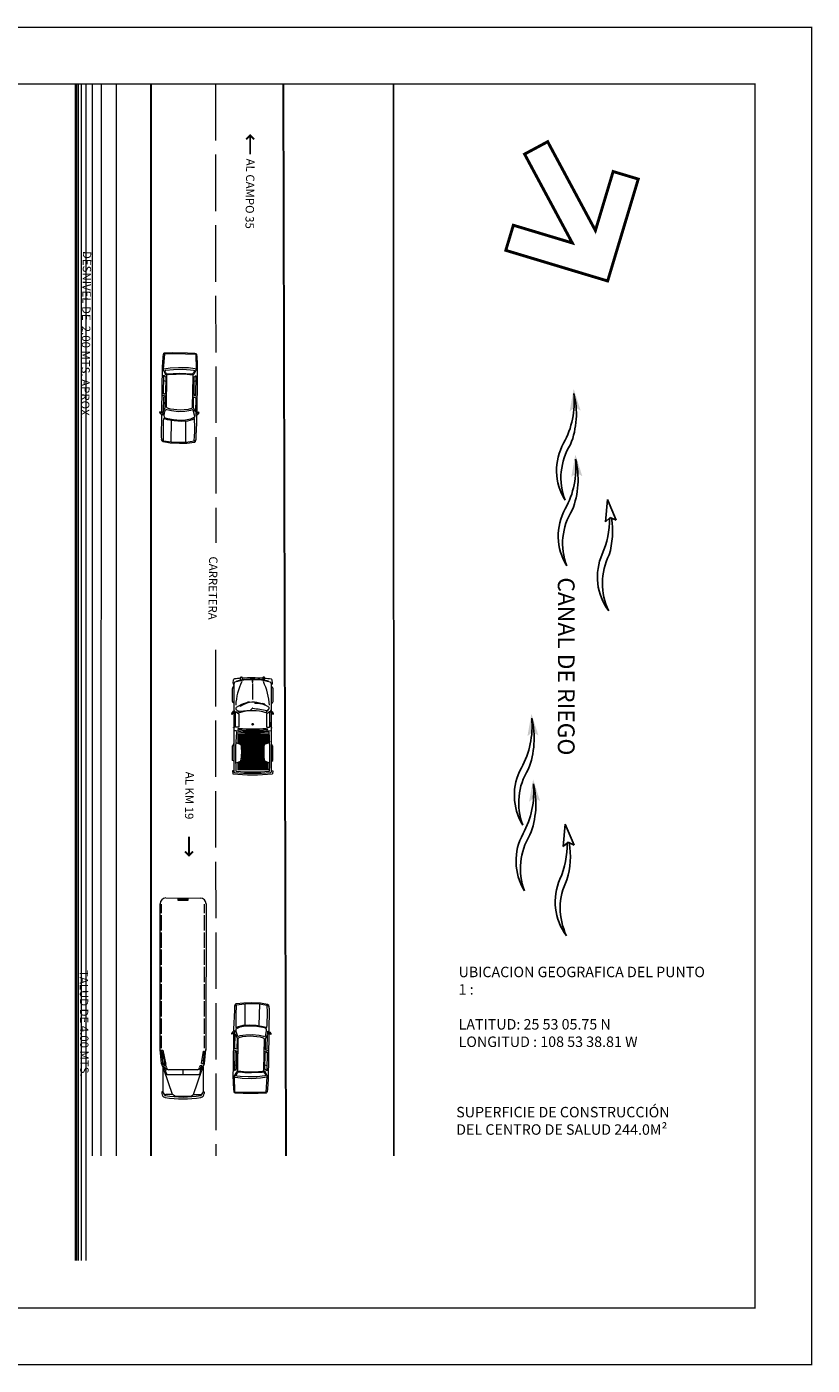
# Model space of a CAD drawing. Extents: x 174 to 366, y 86 to 184.
# Drawn here: x 245 to 286, y 104 to 175 of the extents above; entities that cross this region are included whole.
import ezdxf

# ---------------------------------------------------------------- set-up
doc = ezdxf.new("R2010")
doc.units = 0
doc.header["$LTSCALE"] = 0.5
doc.header["$MEASUREMENT"] = 0
doc.linetypes.add('ACAD_ISO02W100', pattern=[15, 12, -3])
doc.layers.get('0').update_dxf_attribs({"linetype": 'CONTINUOUS'})
doc.layers.get('DEFPOINTS').update_dxf_attribs({"linetype": 'CONTINUOUS'})
doc.layers.add('carretera', color=253, linetype='CONTINUOUS')
doc.layers.add('TXT', color=7, linetype='CONTINUOUS')
doc.styles.add('140', font='swissel.ttf', dxfattribs={"height": 0.4445})
doc.styles.add('SW175', font='swissel.ttf', dxfattribs={"height": 0.5556})

# ---------------------------------------------------------------- blocks, each defined once
blk = doc.blocks.new('camion planta 006')
at = {"lineweight": 13}
for p, q in [((-10.081, 2.338), (-2.309, 2.338)), ((-9.573, 2.262), (-10.056, 2.262)), ((-8.659, 2.262), (-9.472, 2.262)), ((-7.744, 2.262), (-8.557, 2.262)), ((-6.83, 2.262), (-7.643, 2.262)), ((-5.916, 2.262), (-6.728, 2.262)), ((-5.001, 2.262), (-5.814, 2.262)), ((-4.087, 2.262), (-4.9, 2.262)), ((-3.172, 2.262), (-3.985, 2.262)), ((-2.41, 2.262), (-3.071, 2.262)), ((-1.598, 2.262), (-2.334, 2.338)), ((-1.597, 2.203), (-2.258, 2.263)), ((-2.258, 2.212), (-2.258, 2.263)), ((-1.597, 2.101), (-2.258, 2.212)), ((-1.785, 2.135), (-1.785, 2.217)), ((-1.29, 2.136), (-1.598, 2.262)), ((-1.597, 2.101), (-1.597, 2.203)), ((-1.496, 2.034), (-1.496, 2.136)), ((-1.301, 2.085), (-1.496, 2.136)), ((-1.408, 2.184), (-0.099, 2.184)), ((-0.099, 2.184), (-0.099, 2.235)), ((-0.099, 2.235), (0, 2.235)), ((-10.386, 0.204), (-10.386, 2.033)), ((-1.445, 2.009), (-1.496, 2.034)), ((-1.445, 2.009), (-1.296, 2.061)), ((-1.369, 1.981), (-1.211, 2.049)), ((-1.267, 1.88), (-1.267, 0.356)), ((0.054, 1.676), (-1.246, 2.124)), ((-1.171, 2.049), (-1.044, 1.994)), ((-1.013, 0.287), (-1.013, 1.948)), ((0.054, 1.676), (0.054, 2.032)), ((0.155, 1.524), (0.054, 1.676)), ((0.155, 1.524), (0.155, 0.711)), ((-10.335, 1.373), (-10.259, 1.373)), ((-10.335, 0.865), (-10.335, 1.373)), ((-10.259, 0.865), (-10.335, 0.865)), ((-10.259, 1.373), (-10.259, 0.865)), ((-1.013, 1.118), (-1.267, 1.118)), ((0.155, 0.711), (0.054, 0.559)), ((-2.309, 0.052), (-1.547, 0.204)), ((-2.309, -0.1), (-2.309, 0.052)), ((-1.978, 0.076), (-2.258, 0)), ((-1.978, 0), (-2.258, -0.025)), ((-2.258, 0), (-2.258, -0.025)), ((-1.978, 0.076), (-1.978, 0)), ((-1.928, -0.058), (-1.928, 0.128)), ((-1.597, 0.152), (-1.877, 0.102)), ((-1.877, 0.102), (-1.877, 0.025)), ((-1.597, 0.051), (-1.877, 0.025)), ((-1.29, 0.102), (-1.598, -0.024)), ((-1.597, 0.152), (-1.597, 0.051)), ((-1.547, 0.204), (-1.547, 0.001)), ((-1.445, 0.229), (-1.496, 0.203)), ((-1.496, 0.203), (-1.496, 0.102)), ((-1.301, 0.152), (-1.496, 0.102)), ((-1.445, 0.229), (-1.296, 0.177)), ((-1.414, 0.051), (-0.099, 0.051)), ((-1.369, 0.254), (-1.211, 0.186)), ((0.054, 0.559), (-1.246, 0.111)), ((-1.171, 0.186), (-1.044, 0.241)), ((-0.099, 0.051), (-0.099, 0)), ((-0.099, 0), (0, 0)), ((0.054, 0.559), (0.054, 0.203)), ((-2.309, -0.1), (-10.081, -0.1)), ((-9.573, -0.024), (-10.056, -0.024)), ((-8.659, -0.024), (-9.472, -0.024)), ((-7.744, -0.024), (-8.557, -0.024)), ((-6.83, -0.024), (-7.643, -0.024)), ((-5.916, -0.024), (-6.728, -0.024)), ((-5.001, -0.024), (-5.814, -0.024)), ((-4.087, -0.024), (-4.9, -0.024)), ((-3.172, -0.024), (-3.985, -0.024)), ((-2.41, -0.024), (-3.071, -0.024)), ((-1.598, -0.024), (-2.334, -0.1))]:
    blk.add_line(p, q, dxfattribs=at)
for centre, radius, start, end in [((-10.081, 2.033), 0.305, 90, 180), ((-1.29, 2.032), 0.102, 64.65382, 90), ((-0.099, 2.032), 0.152, 0, 90), ((0, 2.032), 0.203, 9.89468, 90), ((0, 2.032), 0.102, 9.89468, 80.89521), ((-1.369, 1.88), 0.102, 0, 90), ((-1.301, 2.07), 0.0127, 293.96249, 90), ((-1.191, 2.002), 0.0508, 66.80141, 113.19859), ((-1.064, 1.948), 0.0508, 0, 66.80141), ((-5.242, 1.118), 5.423, 350.00897, 9.99103), ((-5.242, 1.118), 5.524, 350.10532, 9.89468), ((-10.081, 0.204), 0.305, 180, 270), ((-1.369, 0.356), 0.102, 270, 0), ((-1.301, 0.165), 0.0127, 270, 66.03751), ((-1.29, 0.203), 0.102, 270, 295.34618), ((-1.191, 0.233), 0.0508, 246.80141, 293.19859), ((-1.064, 0.287), 0.0508, 293.19859, 0), ((-0.099, 0.203), 0.152, 270, 0), ((0, 0.203), 0.203, 270, 350.10532), ((0, 0.203), 0.102, 279.10479, 350.10532)]:
    blk.add_arc(centre, radius, start, end, dxfattribs=at)
blk = doc.blocks.new('Auto planta 020')
at = {"linetype": 'Continuous', "lineweight": 13}
for p, q in [((-1.005, 2.123), (-0.964, 2.169)), ((-0.993, 2.356), (-0.974, 2.536)), ((-0.964, 2.169), (-0.937, 2.283)), ((-0.937, 2.283), (-0.946, 2.286)), ((-0.939, 0.911), (-0.939, 2.352)), ((-0.801, 2.44), (-0.801, 2.469)), ((-0.592, 2.516), (-0.592, 2.662)), ((-0.57, 2.684), (-0.526, 2.684)), ((-0.504, 2.662), (-0.504, 2.531)), ((-0.487, 2.534), (-0.487, 2.506)), ((-0.465, 2.538), (-0.465, 2.51)), ((0.046, 2.351), (0.046, 1.503)), ((0.556, 2.538), (0.556, 2.51)), ((0.577, 2.534), (0.577, 2.506)), ((0.595, 2.662), (0.595, 2.531)), ((0.661, 2.684), (0.617, 2.684)), ((0.683, 2.516), (0.683, 2.662)), ((0.891, 2.44), (0.891, 2.469)), ((1.028, 2.353), (1.028, 0.905)), ((1.047, 2.283), (1.056, 2.286)), ((1.074, 2.169), (1.047, 2.283)), ((1.115, 2.123), (1.074, 2.169)), ((1.103, 2.356), (1.085, 2.528)), ((-1.021, 1.388), (-1.021, 2.08)), ((1.131, 1.388), (1.131, 2.08)), ((-1.048, 0.713), (-1.037, 0.712)), ((-1.019, 0.729), (-0.926, 0.834)), ((-0.937, 1.301), (-0.989, 1.331)), ((-0.959, 0.873), (-0.935, 0.919)), ((-0.939, -0.14), (-0.939, 0.82)), ((-0.922, 0.852), (-0.912, 0.853)), ((-0.92, 0.837), (-0.92, 0.843)), ((-0.865, 0.054), (-0.865, 0.82)), ((-0.83, 0.837), (-0.688, 0.73)), ((-0.827, 0.965), (-0.651, 0.787)), ((-0.777, 0.915), (-0.633, 0.876)), ((-0.68, 0.712), (-0.68, 0.054)), ((-0.625, 0.875), (-0.062, 0.938)), ((-0.621, 1.15), (-0.612, 1.129)), ((-0.329, 1.293), (-0.275, 1.327)), ((-0.136, 1.371), (-0.129, 1.337)), ((-0.049, 0.945), (0.034, 1.036)), ((0.161, 1.316), (0.159, 1.293)), ((0.485, 1.289), (0.55, 1.289)), ((0.692, 1.256), (0.68, 1.223)), ((0.758, 0.787), (0.916, 0.99)), ((0.786, 0.712), (0.786, 0.054)), ((0.936, 0.837), (0.795, 0.73)), ((0.805, 0.916), (0.879, 0.943)), ((0.971, 0.054), (0.971, 0.82)), ((1.007, 0.852), (0.997, 0.853)), ((1.006, 0.837), (1.006, 0.843)), ((1.104, 0.729), (1.012, 0.834)), ((1.044, 0.873), (1.02, 0.919)), ((1.028, 1.29), (1.099, 1.331)), ((1.028, 0.816), (1.028, -0.141)), ((1.133, 0.713), (1.123, 0.712)), ((-0.702, 0.032), (-0.843, 0.032)), ((0.808, 0.032), (0.949, 0.032)), ((-0.939, -2.353), (-0.939, -0.152)), ((-0.741, -0.302), (-0.741, -0.826)), ((-0.658, -0.039), (-0.727, -0.055)), ((-0.684, -0.302), (-0.684, -0.851)), ((-0.627, -0.302), (-0.627, -0.875)), ((-0.57, -0.302), (-0.57, -0.9)), ((-0.513, -0.302), (-0.513, -2.258)), ((-0.456, -0.302), (-0.456, -2.258)), ((-0.399, -0.302), (-0.399, -2.258)), ((-0.342, -0.302), (-0.342, -2.258)), ((-0.286, -0.302), (-0.286, -2.258)), ((-0.229, -0.302), (-0.229, -2.258)), ((-0.172, -0.302), (-0.172, -2.258)), ((-0.115, -0.302), (-0.115, -2.258)), ((-0.058, -0.302), (-0.058, -2.258)), ((-0.001, -0.302), (-0.001, -2.258)), ((0.056, -0.302), (0.056, -2.258)), ((0.113, -0.302), (0.113, -2.258)), ((0.17, -0.302), (0.17, -2.258)), ((0.227, -0.302), (0.227, -2.258)), ((0.283, -0.302), (0.283, -2.258)), ((0.34, -0.302), (0.34, -2.258)), ((0.397, -0.302), (0.397, -2.258)), ((0.454, -0.302), (0.454, -2.258)), ((0.511, -0.302), (0.511, -2.258)), ((0.568, -0.302), (0.568, -2.258)), ((0.625, -0.302), (0.625, -2.258)), ((0.682, -0.302), (0.682, -0.897)), ((0.739, -0.302), (0.739, -0.872)), ((0.763, -0.039), (0.832, -0.055)), ((0.796, -0.302), (0.796, -0.848)), ((0.853, -0.302), (0.853, -0.823)), ((1.028, -0.153), (1.028, -2.354)), ((-1.021, -0.979), (-0.964, -0.915)), ((-1.021, -1.734), (-1.021, -0.979)), ((-0.964, -0.915), (-0.937, -0.801)), ((-0.848, -0.78), (-0.574, -0.898)), ((0.953, -0.78), (0.678, -0.898)), ((1.074, -0.915), (1.028, -0.722)), ((1.131, -0.979), (1.074, -0.915)), ((1.131, -1.734), (1.131, -0.979)), ((-0.937, -1.783), (-1.021, -1.734)), ((-0.856, -1.878), (-0.593, -1.784)), ((-0.741, -1.837), (-0.741, -2.258)), ((-0.684, -1.817), (-0.684, -2.258)), ((-0.627, -1.796), (-0.627, -2.258)), ((-0.57, -1.722), (-0.57, -2.258)), ((0.682, -1.76), (0.682, -2.258)), ((0.96, -1.878), (0.697, -1.784)), ((0.739, -1.799), (0.739, -2.258)), ((0.796, -1.819), (0.796, -2.258)), ((0.853, -1.84), (0.853, -2.258)), ((1.028, -1.794), (1.131, -1.734)), ((-0.95, -2.27), (-1.021, -2.283)), ((-1.021, -2.283), (-1.009, -2.446)), ((1.028, -2.267), (1.12, -2.283)), ((1.12, -2.283), (1.107, -2.446))]:
    blk.add_line(p, q, dxfattribs=at)
for points in [[(0.027, 2.514), (0.027, 2.414), (0.067, 2.414), (0.067, 2.514)], [(-0.938, 0.014), (-0.938, -0.016), (-0.972, -0.016), (-0.972, 0.014)], [(-0.907, 0.257), (-0.907, 0.075), (-0.934, 0.075), (-0.934, 0.257)], [(0.996, 0.257), (0.996, 0.075), (1.022, 0.075), (1.022, 0.257)], [(1.026, 0.014), (1.026, -0.016), (1.06, -0.016), (1.06, 0.014)]]:
    blk.add_lwpolyline(points, close=True, dxfattribs=at)
blk.add_circle((0.048, 0.186), 0.0454, dxfattribs=at)
for centre, radius, start, end in [((-0.928, 2.349), 0.0654, 173.84956, 254.11354), ((-0.909, 2.529), 0.0654, 95.84865, 173.84956), ((-0.874, 2.352), 0.0654, 106.26768, 180), ((0.016, -6.496), 9.138, 93.81527, 95.84865), ((0.045, -0.797), 3.346, 73.76645, 106.26768), ((2.286, 1.057), 3.138, 153.66317, 177.40298), ((0.045, -0.797), 3.373, 99.07504, 104.5217), ((-0.57, 2.662), 0.0218, 90, 180), ((-0.527, 2.619), 0.0654, 180, 180), ((-0.526, 2.662), 0.0218, 0, 90), ((0.016, -6.496), 9.138, 86.36811, 93.26289), ((0.045, -0.797), 3.373, 81.29951, 98.70049), ((0.045, -0.797), 3.373, 75.4783, 80.92496), ((0.617, 2.662), 0.0218, 90, 180), ((-2.195, 1.057), 3.138, 2.59702, 26.33683), ((0.661, 2.662), 0.0218, 0, 90), ((0.016, -6.496), 9.138, 83.64902, 85.8155), ((0.962, 2.353), 0.0654, 0, 73.76645), ((1.02, 2.521), 0.0654, 6.15044, 83.64902), ((1.038, 2.349), 0.0654, 285.88646, 6.15044), ((-0.956, 2.08), 0.0654, 138.33108, 180), ((1.066, 2.08), 0.0654, 0, 41.66892), ((-0.899, 0.714), 0.17, 112.01847, 167.63256), ((-1.035, 0.743), 0.0312, 167.63256, 266.31071), ((-1.046, 0.744), 0.0312, 266.31071, 337.67923), ((-0.956, 1.388), 0.0654, 180, 239.85816), ((-0.827, 0.654), 0.206, 117.07135, 157.67923), ((-0.951, 0.843), 0.0312, 0, 112.01847), ((-0.946, 0.878), 0.0423, 323.75781, 75.41109), ((-0.843, 0.82), 0.0218, 52.74367, 180), ((-0.781, 1.011), 0.0654, 126.31568, 224.67975), ((0.055, -0.126), 1.477, 104.37003, 126.31568), ((-0.702, 0.712), 0.0218, 0, 52.74367), ((0.053, -1.321), 2.223, 71.5229, 108.4771), ((-0.627, 0.897), 0.0218, 255.00871, 276.38651), ((0.424, -0.614), 2.051, 111.55558, 120.64945), ((0.424, -0.614), 2.028, 105.81444, 120.72283), ((0.424, -0.614), 2.063, 105.73963, 109.79602), ((0.055, -0.126), 1.477, 55.02172, 97.15699), ((-0.065, 0.96), 0.0218, 276.38651, 317.58462), ((0.05, 1.021), 0.0218, 80.21232, 137.58462), ((16.704, 97.558), 97.941, 260.21232, 260.65801), ((0.151, -0.735), 2.028, 74.86653, 89.77492), ((0.151, -0.735), 2.051, 80.60768, 89.70155), ((0.151, -0.735), 2.063, 74.79173, 78.84812), ((0.808, 0.712), 0.0218, 127.25633, 180), ((0.864, 1.03), 0.0654, 322.09048, 55.02172), ((0.949, 0.82), 0.0218, 0, 127.25633), ((1.031, 0.878), 0.0423, 104.58891, 216.24219), ((1.037, 0.843), 0.0312, 67.98153, 180), ((0.912, 0.654), 0.206, 22.32077, 62.92865), ((0.985, 0.714), 0.17, 12.36744, 67.98153), ((1.066, 1.388), 0.0654, 300.14184, 0), ((1.131, 0.744), 0.0312, 202.32077, 273.68929), ((1.121, 0.743), 0.0312, 273.68929, 12.36744), ((-0.843, 0.054), 0.0218, 180, 270), ((-0.702, 0.054), 0.0218, 270, 0), ((0.808, 0.054), 0.0218, 180, 270), ((0.949, 0.054), 0.0218, 270, 0), ((0.949, 0.054), 0.0218, 270, 0), ((0.052, 9.189), 9.381, 263.93378, 275.96802), ((0.052, 9.189), 9.393, 263.94144, 275.96048), ((15.01, -1.437), 15.872, 175.66667, 183.0864), ((-0.795, -0.239), 0.0218, 84.84827, 175.66667), ((0.052, 9.154), 9.41, 264.84827, 275.15173), ((-0.722, -0.077), 0.0218, 103.23248, 265.20253), ((0.052, 9.154), 9.285, 265.20253, 274.79747), ((0.052, 9.154), 9.22, 265.58119, 274.41881), ((0.827, -0.077), 0.0218, 274.79747, 76.76752), ((0.899, -0.239), 0.0218, 4.33333, 95.15173), ((-14.905, -1.437), 15.872, 356.91562, 4.33333), ((-2.96, -1.291), 2.428, 348.68098, 8.92102), ((-0.582, -0.918), 0.0218, 8.92102, 66.71072), ((3.065, -1.291), 2.428, 171.07898, 191.31902), ((0.687, -0.918), 0.0218, 113.28928, 171.07898), ((-0.6, -1.764), 0.0218, 289.67369, 348.68098), ((0.705, -1.764), 0.0218, 191.31902, 250.32631), ((0.049, 7.508), 10.009, 263.93424, 276.06576), ((-0.917, -2.353), 0.0218, 180, 264.40199), ((0.049, 7.508), 9.929, 264.40199, 275.5414), ((-0.817, -2.29), 0.0218, 183.0864, 264.94845), ((0.049, 7.508), 9.858, 264.94845, 275.08826), ((0.922, -2.29), 0.0218, 275.08826, 356.91562), ((1.006, -2.354), 0.0218, 275.5414, 0)]:
    blk.add_arc(centre, radius, start, end, dxfattribs=at)
blk = doc.blocks.new('Auto planta 037')
at = {"color": 0, "lineweight": 9}
for points in [[(-4.736, -0.652), (-4.776, -0.645), (-4.793, -0.617), (-4.817, -0.201), (-4.822, 0.609), (-4.811, 1.003), (-4.793, 1.059), (-4.759, 1.08), (-4.736, 1.087)], [(-1.646, -0.709), (-4.069, -0.709), (-4.288, -0.7), (-4.566, -0.685), (-4.727, -0.666), (-4.745, -0.652), (-4.753, -0.615), (-4.77, -0.089), (-4.77, 0.503), (-4.759, 1.024)], [(-4.754, 1.024), (-4.747, 1.063), (-4.719, 1.088), (-4.645, 1.097), (-4.226, 1.123), (-3.891, 1.14), (-3.454, 1.14), (-1.645, 1.14)], [(-4.747, 1.045), (-3.951, 1.073), (-3.905, 1.066), (-3.842, 1.038), (-3.715, 0.982), (-3.646, 0.925), (-3.629, 0.89), (-3.669, 0.601), (-3.675, 0.277), (-3.663, 0.024), (-3.629, -0.398), (-3.617, -0.49), (-3.634, -0.525), (-3.709, -0.567), (-3.842, -0.638), (-3.934, -0.652), (-4.736, -0.603)], [(-3.951, -0.645), (-4.003, -0.3), (-4.038, 0.144), (-4.032, 0.672), (-3.986, 1.01), (-3.98, 1.073)], [(-3.888, 1.01), (-3.732, 0.918), (-3.692, 0.876), (-3.686, 0.799), (-3.709, 0.531), (-3.709, 0.172), (-3.686, -0.145), (-3.675, -0.391), (-3.669, -0.469), (-3.738, -0.525), (-3.802, -0.574), (-3.848, -0.574), (-3.876, -0.532), (-3.928, -0.124), (-3.94, 0.355), (-3.923, 0.777), (-3.911, 0.939), (-3.894, 1.003)], [(-3.632, 0.912), (-3.543, 0.904), (-1.948, 0.904), (-1.897, 0.896), (-1.858, 0.857), (-1.807, 0.684), (-1.769, 0.268), (-1.807, -0.25), (-1.858, -0.414), (-1.916, -0.47), (-3.562, -0.47), (-3.607, -0.485)], [(-3.337, 1.069), (-3.305, 0.983)], [(-2.514, 1.14), (-2.598, 0.92)], [(-1.801, 0.935), (-1.537, 1.014), (-1.441, 1.03), (-1.408, 1.022), (-1.293, 0.81), (-1.241, 0.551), (-1.229, 0.284), (-1.248, -0.077), (-1.293, -0.391), (-1.331, -0.524), (-1.389, -0.571), (-1.486, -0.579), (-1.685, -0.548), (-1.749, -0.524), (-1.801, -0.501), (-1.794, -0.454), (-1.736, -0.203), (-1.704, 0.166), (-1.723, 0.512), (-1.775, 0.826), (-1.807, 0.912), (-1.801, 0.935)], [(-1.651, 1.264), (-1.673, 1.258), (-1.673, 1.252), (-1.66, 1.2), (-1.646, 1.148), (-1.642, 1.121), (-1.639, 1.095), (-1.525, 1.091), (-1.508, 1.091), (-1.502, 1.094), (-1.497, 1.101), (-1.502, 1.121), (-1.527, 1.159), (-1.558, 1.2), (-1.628, 1.254), (-1.643, 1.264), (-1.65, 1.264), (-1.637, 1.252), (-1.609, 1.139), (-1.601, 1.097)], [(-1.515, 1.14), (-1.376, 1.14), (-1.132, 1.14), (-0.716, 1.124), (-0.445, 1.116), (-0.24, 1.108), (-0.2, 1.108), (-0.167, 1.091), (-0.127, 1.043), (-0.061, 0.583), (-0.048, 0.268), (-0.061, -0.192), (-0.114, -0.596), (-0.127, -0.636), (-0.18, -0.676), (-0.246, -0.693), (-0.293, -0.709), (-1.518, -0.709)], [(-0.144, 1.034), (-0.655, 1.057), (-0.917, 1.05), (-1.281, 1.034), (-1.339, 1.034), (-1.269, 0.909), (-1.198, 0.66), (-1.173, 0.324), (-1.192, -0.043), (-1.25, -0.402), (-1.288, -0.55), (-1.301, -0.613), (-1.179, -0.628), (-0.489, -0.62), (-0.137, -0.613)], [(-0.169, 1.104), (-0.106, 1.089), (-0.061, 1.042), (-0.01, 0.636), (0.01, 0.246), (-0.01, -0.246), (-0.067, -0.62), (-0.106, -0.675), (-0.201, -0.699)], [(-0.067, 0.581), (-1.179, 0.574)], [(-3.337, -0.634), (-3.305, -0.548)], [(-2.514, -0.705), (-2.598, -0.485)], [(-1.651, -0.828), (-1.673, -0.822), (-1.673, -0.816), (-1.66, -0.763), (-1.646, -0.711), (-1.642, -0.685), (-1.639, -0.658), (-1.525, -0.654), (-1.508, -0.654), (-1.502, -0.657), (-1.497, -0.664), (-1.502, -0.685), (-1.527, -0.722), (-1.558, -0.763), (-1.628, -0.817), (-1.643, -0.828), (-1.65, -0.828), (-1.637, -0.816), (-1.609, -0.703), (-1.601, -0.66)], [(-0.08, -0.191), (-1.192, -0.183)]]:
    blk.add_lwpolyline(points, dxfattribs=at)
for points in [[(-2.598, 1.077), (-3.607, 1.077), (-3.517, 0.967), (-2.649, 0.967)], [(-2.443, 1.077), (-1.672, 1.077), (-1.903, 0.967), (-2.482, 0.967)], [(-2.598, -0.642), (-3.607, -0.642), (-3.517, -0.532), (-2.649, -0.532)], [(-2.443, -0.642), (-1.672, -0.642), (-1.903, -0.532), (-2.482, -0.532)]]:
    blk.add_lwpolyline(points, close=True, dxfattribs=at)
blk = doc.blocks.new('Fle-t')
for points, const_width in [([(0, 0), (0, -1.008)], 0.1), ([(-0.212, -0.796), (0, -1.008), (0.212, -0.796)], 0.1), ([(-0.205, -0.789), (0, -0.994), (0.205, -0.789)], 0.02)]:
    blk.add_lwpolyline(points, dxfattribs=dict(const_width=const_width))
blk = doc.blocks.new('FLEAP')
at = {"color": 7}
for p, q in [((-2.422, 2.633), (-3.526, 2.163)), ((-3.526, 2.163), (-2.337, 2.057)), ((-2.568, 2.314), (-2.422, 2.633)), ((-2.568, 2.314), (-2.337, 2.057))]:
    blk.add_line(p, q, dxfattribs=at)
for points in [[(-9.151, 0.384, -0.156704), (-6.441, 0.203, 0.234447), (-3.484, -0.089)], [(-9.151, 0.384, -0.149791), (-6.515, -0.163, 0.271391), (-3.484, -0.089, 0.345109)], [(-5.667, 0.474, -0.156704), (-2.957, 0.293, 0.234447), (0, 0)], [(-5.667, 0.474, -0.149791), (-3.03, -0.073, 0.271391), (0, 0, 0.345109)]]:
    blk.add_lwpolyline(points, format="xyb", dxfattribs=at)
for centre, radius, start, end in [((-1.837, -2.001), 4.44, 73.54063, 99.05903), ((-2.458, -2.325), 4.595, 66.41176, 90.87485), ((0.591, 4.629), 2.998, 246.19279, 306.92801), ((0.932, 5.239), 3.342, 243.12989, 295.90798)]:
    blk.add_arc(centre, radius, start, end, dxfattribs=at)
for points in [[(-8.244, 0.742), (-9.394, 0.371), (-8.419, 0.437)], [(-4.76, 0.832), (-5.909, 0.46), (-4.935, 0.526)], [(-8.205, 0.158), (-9.394, 0.371), (-8.419, 0.437)], [(-4.72, 0.247), (-5.909, 0.46), (-4.935, 0.526)]]:
    blk.add_solid(points, dxfattribs=at)

msp = doc.modelspace()

# ---------------------------------------------------------------- linework, layer by layer
for p, q in [((247.176, 171.546), (247.175, 109.072)), ((264.084, 114.628), (264.069, 171.546))]:
    msp.add_line(p, q)
at = {"lineweight": 0}
for p, q in [((247.222, 171.546), (247.221, 109.072)), ((247.314, 171.546), (247.314, 109.072)), ((247.475, 171.546), (247.475, 109.072)), ((247.729, 171.546), (247.728, 109.072)), ((248.066, 171.546), (248.066, 114.628)), ((248.527, 171.546), (248.526, 114.628)), ((249.332, 171.546), (249.332, 114.628))]:
    msp.add_line(p, q, dxfattribs=at)
at = {"linetype": 'ACAD_ISO02W100', "lineweight": 20, "ltscale": 0.5}
msp.add_line((254.612, 141.5), (254.624, 114.628), dxfattribs=at)
at = {"const_width": 0.155}
msp.add_lwpolyline([(275.441, 161.084), (277.068, 166.495), (275.733, 166.896), (274.791, 163.763), (272.255, 168.48), (271.028, 167.82), (273.564, 163.103), (270.431, 164.045), (270.03, 162.711)], close=True, dxfattribs=at)
at = {"layer": 'carretera', "lineweight": 30}
for p, q in [((251.176, 171.546), (251.175, 114.628)), ((258.204, 171.546), (258.342, 114.628))]:
    msp.add_line(p, q, dxfattribs=at)
at = {"layer": 'carretera', "linetype": 'ACAD_ISO02W100', "lineweight": 20, "ltscale": 0.5}
msp.add_line((254.613, 171.546), (254.623, 147.186), dxfattribs=at)
at = {"layer": 'DEFPOINTS', "const_width": 0.07}
for points in [[(174.282, 103.554), (174.282, 174.546), (286.275, 174.546), (286.275, 103.554), (174.282, 103.554)], [(177.282, 106.554), (177.282, 171.546), (283.275, 171.546), (283.275, 106.554)]]:
    msp.add_lwpolyline(points, close=True, dxfattribs=at)

# ---------------------------------------------------------------- block references
at = {"xscale": -1, "rotation": 180}
msp.add_blockref('Fle-t', (256.448, 167.806), dxfattribs=at)
at = {"lineweight": 13}
for name, p, rotation in [('Auto planta 037', (252.445, 152.461), 269.162659640335), ('Auto planta 020', (256.533, 137.367), 359.9774215160385), ('camion planta 006', (251.765, 117.94), 269.9774215160342), ('Auto planta 037', (256.75, 122.765), 89.16265964033313)]:
    msp.add_blockref(name, p, dxfattribs=dict(at, rotation=rotation))
at = {"rotation": 270}
for p in [(273.265, 145.96), (271.022, 128.714)]:
    msp.add_blockref('FLEAP', p, dxfattribs=at)
msp.add_blockref('Fle-t', (253.202, 131.585))

# ---------------------------------------------------------------- texts
at = {"style": '140', "oblique": 0.00001, "width": 1}
msp.add_text('CANAL DE RIEGO', height=0.889, rotation=270, dxfattribs=at).set_placement((272.796, 145.348))
at = {"char_height": 0.5556, "attachment_point": 1, "style": 'SW175'}
for s, insert, width in [('{\\fVerdana|b0|i0|c0|p34;UBICACION GEOGRAFICA DEL PUNTO 1 :\\P\\PLATITUD: 25 53 05.75 N\\PLONGITUD : 108 53 38.81 W}', (267.522, 124.676), 13.26232), ('SUPERFICIE DE CONSTRUCCIÓN\\PDEL CENTRO DE SALUD 244.0M²', (267.397, 117.236), 15.54021)]:
    msp.add_mtext(s, dxfattribs=dict(at, insert=insert, width=width))
at = {"layer": 'TXT', "color": 0, "style": '140', "oblique": 0.00001, "width": 1}
for s, rotation, p in [('AL CAMPO 35', 269.27127, (256.245, 167.581)), ('DESNIVEL DE  2.00 MTS. APROX.', 269.27127, (247.567, 162.677)), ('CARRETERA', 269.27127, (254.273, 146.461)), ('AL KM 19', 269.27127, (253.019, 135.03)), ('TALUD DE 4.00 MTS.', 270.29961, (247.396, 124.5))]:
    msp.add_text(s, height=0.4445, rotation=rotation, dxfattribs=at).set_placement(p)

doc.saveas('drawing.dxf')
